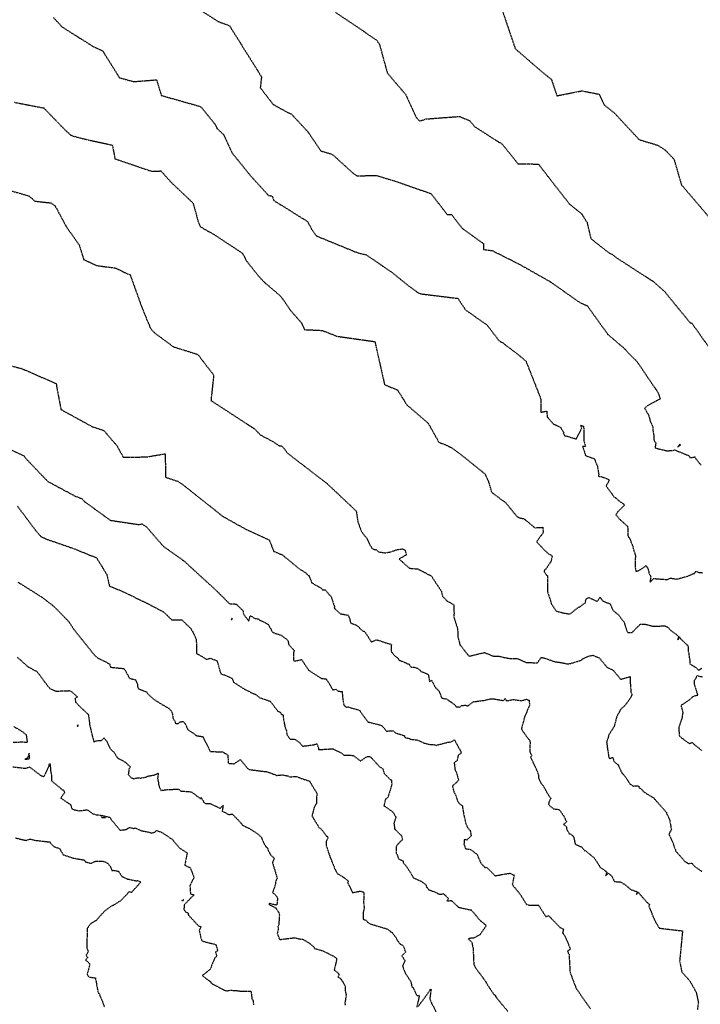
# Model space of a CAD drawing. Units: feet. Extents: x 2026946 to 2036683, y 13721141 to 13728098.
# Drawn here: x 2028482 to 2028674, y 13723005 to 13723283 of the extents above; entities that cross this region are included whole.
import ezdxf

# ---------------------------------------------------------------- set-up
doc = ezdxf.new("R2010")
doc.units = ezdxf.units.FT
doc.header["$MEASUREMENT"] = 0
doc.linetypes.add('HIDDEN2', pattern=[0.1875, 0.125, -0.0625])
for name, color, linetype in [('C-TOPO-EG1228500', 1, 'Continuous'), ('CE-TOPO-MAJR', 37, 'HIDDEN2'), ('CE-TOPO-MINR', 39, 'HIDDEN2')]:
    doc.layers.add(name, color=color, linetype=linetype)

# ---------------------------------------------------------------- blocks, each defined once
blk = doc.blocks.new('*U103')
at = {"layer": 'CE-TOPO-MAJR', "color": 37, "linetype": 'HIDDEN2', "lineweight": -3}
for points, elevation in [([(2028618.27, 13723285.97), (2028622.19, 13723274.43), (2028628.57, 13723268.88), (2028632.41, 13723265.7), (2028633.96, 13723261.12), (2028640.98, 13723262.51), (2028645.86, 13723261.58), (2028647.29, 13723258.57), (2028650.2, 13723256.24), (2028657.19, 13723248.73), (2028662.36, 13723247.18), (2028664.44, 13723245.89), (2028667.01, 13723243.23), (2028669.13, 13723235.98), (2028678.69, 13723224.78)], 1005), ([(2028481.6, 13723102.56), (2028484.6, 13723099.9), (2028487.19, 13723098.48), (2028490.22, 13723094.37), (2028490.7, 13723093.91), (2028490.79, 13723093.73), (2028492.52, 13723093), (2028496.23, 13723093.14), (2028496.79, 13723092.92), (2028498.56, 13723091.39), (2028497.87, 13723090.93), (2028498.05, 13723089.92), (2028498.91, 13723088.97), (2028501.6, 13723086.44), (2028501.65, 13723086.32), (2028501.85, 13723084.97), (2028502.01, 13723083.54), (2028502.16, 13723082.86), (2028502.92, 13723079.68), (2028503.21, 13723079.08), (2028503.11, 13723078.74), (2028504.5, 13723079.08), (2028505.32, 13723079.03), (2028506.08, 13723079.81), (2028506.74, 13723078.97), (2028507.73, 13723077), (2028508.15, 13723076.29), (2028508.72, 13723075.99), (2028509.91, 13723074.13), (2028512.03, 13723072.99), (2028513.54, 13723071.53), (2028513.14, 13723071.12), (2028512.92, 13723069.48), (2028513.69, 13723068.56), (2028514.44, 13723068.25), (2028514.92, 13723068.39), (2028515.64, 13723068.56), (2028516.32, 13723068.44), (2028517.95, 13723068.74), (2028518.77, 13723069.07), (2028520.25, 13723069.32), (2028521.41, 13723069.87), (2028521.19, 13723068.35), (2028521.43, 13723067.22), (2028521.49, 13723066.85), (2028521.43, 13723066.64), (2028521.94, 13723065.39), (2028522.13, 13723064.96), (2028523.56, 13723065.16), (2028527.03, 13723065.36), (2028527.78, 13723064.79), (2028530.69, 13723064.59), (2028533.28, 13723062.67), (2028533.51, 13723063), (2028534.2, 13723061.69), (2028534.69, 13723061.29), (2028536, 13723061.29), (2028538.85, 13723059.9), (2028539.7, 13723060.74), (2028539.44, 13723059.07), (2028541.39, 13723058.15), (2028541.79, 13723058.22), (2028542.34, 13723058.27), (2028542.74, 13723057.85), (2028544.65, 13723055.85), (2028544.97, 13723055.48), (2028545.19, 13723055.16), (2028546.08, 13723054.66), (2028546.95, 13723054.3), (2028549.06, 13723053.01), (2028550.45, 13723051.82), (2028550.72, 13723051.09), (2028551.74, 13723049.08), (2028552.22, 13723048.7), (2028552.46, 13723048), (2028553.06, 13723046.84), (2028554.15, 13723045.76), (2028553.62, 13723044.66), (2028554.86, 13723040.47), (2028554.93, 13723040.07), (2028554.55, 13723039.39), (2028554.43, 13723038.31), (2028553.68, 13723036.12), (2028554.8, 13723035.13), (2028555.07, 13723034.54), (2028554.87, 13723032.54), (2028552.91, 13723032.98), (2028552.81, 13723033.08), (2028552.75, 13723033.02), (2028552.68, 13723032.85), (2028552.69, 13723032.71), (2028552.85, 13723032.67), (2028554.57, 13723031.78), (2028555.52, 13723030.29), (2028555.6, 13723029.63), (2028555.37, 13723026.7), (2028555.15, 13723026.67), (2028555.3, 13723026), (2028554.99, 13723024.56), (2028555.58, 13723023.01), (2028555.62, 13723023.02), (2028555.72, 13723022.87), (2028559.93, 13723023.38), (2028561.12, 13723023.05), (2028562.11, 13723022.96), (2028562.82, 13723022.56), (2028563.88, 13723021.96), (2028565.22, 13723020.9), (2028565.51, 13723020.37), (2028567.83, 13723019.7), (2028569.38, 13723018.93), (2028569.54, 13723018.78), (2028570.15, 13723018.56), (2028571.44, 13723017.81), (2028571.67, 13723017.73), (2028571.68, 13723016.83), (2028571.05, 13723014.19), (2028571.56, 13723013.91), (2028572.35, 13723013.18), (2028572.36, 13723012.76), (2028572.14, 13723012.28), (2028572.89, 13723011.82), (2028574.22, 13723009.73), (2028574.14, 13723008.72), (2028574.26, 13723007.99), (2028574.44, 13723007.17), (2028574.06, 13723004.67), (2028574.15, 13723004.65), (2028574.13, 13723004.26)], 995), ([(2028477.74, 13723234.89), (2028484.9, 13723232.81), (2028486.55, 13723231.36), (2028491.06, 13723230.88), (2028492.29, 13723229.99), (2028495.43, 13723224.12), (2028499.04, 13723219.02), (2028500.31, 13723214.93), (2028503.98, 13723213.18), (2028509.39, 13723212.47), (2028511.31, 13723211.52), (2028512.6, 13723210.86), (2028513.43, 13723210.61), (2028516.65, 13723201.62), (2028519.08, 13723195.7), (2028519.85, 13723194.64), (2028520.71, 13723193.88), (2028525.7, 13723190.22), (2028532.3, 13723188.18), (2028532.67, 13723187.92), (2028537.04, 13723182.25), (2028536.29, 13723175.34), (2028536.35, 13723174.98), (2028536.73, 13723174.79), (2028548.61, 13723167.04), (2028550.21, 13723165.35), (2028553.75, 13723163.49), (2028555.51, 13723162.29), (2028556.08, 13723162.26), (2028556.58, 13723161.93), (2028557.81, 13723160.25), (2028569.06, 13723151.61), (2028577.31, 13723143.83), (2028577.71, 13723140.96), (2028578.66, 13723138.25), (2028580.36, 13723135.98), (2028580.92, 13723134.74), (2028581.81, 13723133.25), (2028582.53, 13723132.93), (2028582.96, 13723132.98), (2028583.57, 13723132.33), (2028585.54, 13723132.06), (2028586.75, 13723132.27), (2028588.89, 13723132.97), (2028590.32, 13723133.17), (2028591.08, 13723132.78), (2028591.45, 13723131.45), (2028589.38, 13723130.33), (2028592.3, 13723127.71), (2028594.71, 13723127.5), (2028596.42, 13723126.6), (2028597.45, 13723126.03), (2028598.48, 13723125.6), (2028600.2, 13723122.91), (2028601.37, 13723121.17), (2028601.64, 13723119.79), (2028602.99, 13723118.41), (2028604.8, 13723117.44), (2028604.91, 13723115.15), (2028604.88, 13723113.88), (2028605.91, 13723110.61), (2028605.96, 13723109.53), (2028605.98, 13723108.9), (2028606.02, 13723108.25), (2028606.51, 13723106.31), (2028606.54, 13723106.18), (2028606.57, 13723106.12), (2028608.69, 13723103.4), (2028609.07, 13723102.94), (2028609.26, 13723102.89), (2028609.38, 13723102.92), (2028613.46, 13723103.91), (2028614.26, 13723103.61), (2028616.08, 13723102.87), (2028617.45, 13723102.92), (2028619.09, 13723102.5), (2028620.17, 13723102.31), (2028621.15, 13723102.17), (2028622.38, 13723102.2), (2028623.01, 13723102.13), (2028625.06, 13723101.21), (2028625.27, 13723101.13), (2028628.28, 13723100.97), (2028628.53, 13723101.08), (2028629.54, 13723102.53), (2028630.52, 13723102.33), (2028633.42, 13723101.31), (2028635.17, 13723101.07), (2028636.97, 13723100.68), (2028637.74, 13723100.81), (2028639.6, 13723101.33), (2028640.79, 13723101.73), (2028641.32, 13723102.2), (2028642.86, 13723102.87), (2028644.09, 13723103.13), (2028644.98, 13723102.75), (2028645.91, 13723102.36), (2028648.22, 13723099.63), (2028649.78, 13723098.92), (2028649.96, 13723098.85), (2028650.17, 13723098.52), (2028651.95, 13723096.36), (2028652.33, 13723096.43), (2028654.6, 13723097.11), (2028654.65, 13723095.64), (2028654.87, 13723092.72), (2028655.15, 13723092.02), (2028654.68, 13723091.02), (2028653.1, 13723088.84), (2028652.38, 13723088.32), (2028651.91, 13723087.7), (2028650.84, 13723085.77), (2028650.08, 13723082.88), (2028649.8, 13723082.54), (2028649.65, 13723082.27), (2028648.58, 13723080.57), (2028648.37, 13723079.69), (2028647.98, 13723078.59), (2028648.57, 13723074.57), (2028648.83, 13723073.92), (2028649.68, 13723074.36), (2028650.1, 13723073.11), (2028651.25, 13723072.16), (2028652.05, 13723070.44), (2028652.16, 13723070.24), (2028652.36, 13723069.78), (2028652.59, 13723069.7), (2028652.72, 13723069.5), (2028653.98, 13723067.8), (2028654.63, 13723066.73), (2028655.56, 13723066.19), (2028656.9, 13723066.29), (2028657.05, 13723066.13), (2028657.15, 13723065.65), (2028657.59, 13723065.52), (2028658.61, 13723064.5), (2028660.71, 13723063.19), (2028661.34, 13723062.86), (2028661.52, 13723062.54), (2028663.54, 13723060.3), (2028664.57, 13723059.1), (2028664.87, 13723058.85), (2028664.94, 13723058.45), (2028665.38, 13723057.57), (2028665.81, 13723056.52), (2028666.29, 13723053.91), (2028665.87, 13723053.18), (2028665.59, 13723052.5), (2028665.74, 13723052.23), (2028666.71, 13723050.29), (2028667.16, 13723048.72), (2028667.4, 13723048.33), (2028667.44, 13723047.89), (2028669.1, 13723046.05), (2028669.93, 13723045.03), (2028671.06, 13723044.32), (2028672.11, 13723044.43), (2028672.88, 13723043.46), (2028674.87, 13723042.1)], 1000)]:
    blk.add_lwpolyline(points, dxfattribs=dict(at, elevation=elevation))
at = {"layer": 'CE-TOPO-MAJR', "color": 37, "linetype": 'HIDDEN2', "lineweight": -3, "elevation": 995}
blk.add_lwpolyline([(2028498.58, 13723083.06), (2028498.68, 13723083.09), (2028498.83, 13723083.29), (2028498.81, 13723083.33), (2028498.5, 13723083.29), (2028498.55, 13723083.21), (2028498.52, 13723083.15), (2028498.58, 13723083.06)], close=True, dxfattribs=at)
at = {"layer": 'CE-TOPO-MINR', "color": 39, "linetype": 'HIDDEN2', "lineweight": -3}
for points, elevation in [([(2028530.11, 13723287.37), (2028538.36, 13723282.06), (2028541.52, 13723280.92), (2028543.42, 13723277.84), (2028550.54, 13723266.47), (2028550.18, 13723263.39), (2028553.88, 13723258.64), (2028557.58, 13723256.6), (2028558.95, 13723255.99), (2028563.52, 13723251.08), (2028567.31, 13723245.56), (2028570.54, 13723244.58), (2028576.42, 13723239.24), (2028577.46, 13723238.5), (2028582.89, 13723238.63), (2028588.05, 13723237.1), (2028598.38, 13723233.5), (2028602.98, 13723227.59), (2028604.23, 13723227.57), (2028607.16, 13723223.74), (2028613.21, 13723219.36), (2028613.2, 13723217.73), (2028615.72, 13723217.39), (2028623.29, 13723213.58), (2028632.1, 13723208.61), (2028639.5, 13723203.37), (2028640.84, 13723202.54), (2028642.5, 13723201.86), (2028648.34, 13723193.73), (2028653.18, 13723189.61), (2028654.19, 13723188.41), (2028656.51, 13723186.13), (2028662.5, 13723177.36), (2028663.14, 13723175.52), (2028659.54, 13723173.61), (2028658.72, 13723172.9), (2028659.81, 13723170.99), (2028660.16, 13723169.86), (2028660.21, 13723169.48), (2028661.06, 13723167.66), (2028661.06, 13723166.67), (2028661.35, 13723165.01), (2028661.29, 13723163.99), (2028661.88, 13723163.08), (2028661.66, 13723161.67), (2028665.08, 13723160.86), (2028666.85, 13723160.98), (2028667.2, 13723161.12), (2028671.24, 13723159.49), (2028671.39, 13723159.23), (2028671.51, 13723158.99), (2028672.42, 13723159.03), (2028672.93, 13723159.14), (2028673.18, 13723158.65), (2028674.65, 13723156.81)], 1003), ([(2028480.77, 13723259.27), (2028489.04, 13723257.68), (2028495.01, 13723251.52), (2028496.54, 13723250.13), (2028497.34, 13723249.74), (2028500.92, 13723248.82), (2028508.41, 13723247.19), (2028509.17, 13723243.33), (2028519.56, 13723239.78), (2028522.07, 13723239.89), (2028522.54, 13723239.47), (2028524.89, 13723236.81), (2028531.22, 13723230.81), (2028532.67, 13723225.5), (2028533.27, 13723224.13), (2028537.66, 13723221.64), (2028545.19, 13723216.6), (2028546.38, 13723214.36), (2028549.48, 13723210.46), (2028551.37, 13723208.42), (2028555.93, 13723204.57), (2028558.82, 13723200.4), (2028561.8, 13723196.99), (2028562.66, 13723195.09), (2028567.74, 13723194.85), (2028571.83, 13723193.22), (2028582.54, 13723191.7), (2028582.78, 13723190.71), (2028585.28, 13723179.55), (2028588.91, 13723178.06), (2028591.64, 13723173.78), (2028597.62, 13723168.65), (2028600.6, 13723163.3), (2028603.08, 13723162.32), (2028604.64, 13723161.46), (2028608.17, 13723158.76), (2028613.74, 13723154.24), (2028614.74, 13723151.83), (2028615.3, 13723149.92), (2028615.39, 13723149.48), (2028615.81, 13723148.95), (2028619.15, 13723146.44), (2028619.38, 13723146.36), (2028621.95, 13723143.2), (2028622.65, 13723142.35), (2028623.52, 13723141.9), (2028624.52, 13723141.73), (2028624.96, 13723141.44), (2028627.74, 13723139.13), (2028629.99, 13723139.27), (2028630.08, 13723137.72), (2028628.2, 13723135.18), (2028630.48, 13723132.79), (2028631.6, 13723131.75), (2028632.64, 13723131.22), (2028632.28, 13723129.57), (2028630.93, 13723127.54), (2028630.43, 13723127.2), (2028630.36, 13723126.68), (2028630.52, 13723126.54), (2028630.74, 13723126.11), (2028631.27, 13723125.56), (2028631.27, 13723125.11), (2028631.29, 13723121.08), (2028632.29, 13723118.13), (2028632.34, 13723117.76), (2028633, 13723116.74), (2028633.71, 13723115.66), (2028633.82, 13723115.55), (2028634.01, 13723115.54), (2028635.74, 13723115.09), (2028637.63, 13723114.78), (2028640.1, 13723116.73), (2028640.39, 13723116.77), (2028642.11, 13723118.08), (2028641.94, 13723118.43), (2028642.32, 13723119.08), (2028642.97, 13723119.44), (2028645.34, 13723118.33), (2028646.17, 13723119.49), (2028646.85, 13723118.5), (2028648.97, 13723117.61), (2028649.41, 13723116.75), (2028649.76, 13723115.84), (2028651.37, 13723114.52), (2028652.84, 13723112.58), (2028653.02, 13723112.23), (2028653.05, 13723112), (2028653.72, 13723110.06), (2028654.02, 13723109.6), (2028654.88, 13723109.55), (2028655.11, 13723109.5), (2028655.88, 13723110.27), (2028657.58, 13723111.95), (2028658.87, 13723111.92), (2028660.91, 13723111.39), (2028662.17, 13723111.33), (2028664.39, 13723111.48), (2028665.03, 13723111.2), (2028665.4, 13723110.97), (2028665.96, 13723110.25), (2028668.34, 13723108.5), (2028668.03, 13723107.45), (2028668.7, 13723108.22), (2028668.88, 13723107.79), (2028670.96, 13723105.84), (2028671.06, 13723105.6), (2028671.03, 13723104.45), (2028671.22, 13723103.37), (2028671.32, 13723102.56), (2028671.53, 13723101.75), (2028671.52, 13723100.71), (2028673.15, 13723099.71), (2028673.98, 13723098.89), (2028674.93, 13723099.51)], 1001), ([(2028675.07, 13723096.98), (2028674.16, 13723097.11), (2028673.59, 13723097.41), (2028673.09, 13723096.5), (2028672.74, 13723096), (2028672.75, 13723094.96), (2028673.73, 13723091.8), (2028672.44, 13723091.51), (2028671.38, 13723090.54), (2028669.34, 13723089.21), (2028669.08, 13723089.01), (2028668.98, 13723088.82), (2028669.03, 13723088.67), (2028669.53, 13723087.12), (2028669.31, 13723085.66), (2028669.23, 13723085.13), (2028669.04, 13723084.71), (2028668.35, 13723082.63), (2028668.53, 13723080.42), (2028669.24, 13723079.74), (2028669.67, 13723079.47), (2028670.53, 13723078.74), (2028671.41, 13723078.19), (2028672.06, 13723078.48), (2028672.27, 13723078.46), (2028672.5, 13723078.14), (2028674.84, 13723076.28)], 1001), ([(2028475.53, 13723163.13), (2028482.63, 13723159.83), (2028483.39, 13723159.51), (2028484.09, 13723158.57), (2028490.18, 13723152.23), (2028497.9, 13723148.08), (2028499.7, 13723147.42), (2028500.6, 13723146.5), (2028507.85, 13723141.24), (2028515.98, 13723140.03), (2028516.74, 13723140.25), (2028518.06, 13723139.37), (2028522.85, 13723133.86), (2028528.63, 13723129.78), (2028531.05, 13723127.55), (2028534.62, 13723124.29), (2028537.5, 13723121.68), (2028541.5, 13723117.71), (2028543.38, 13723117.58), (2028545.32, 13723115.7), (2028545.42, 13723114.85), (2028546.93, 13723112.74), (2028547.39, 13723114.27), (2028548.77, 13723113.49), (2028549.56, 13723113.41), (2028550.1, 13723113.02), (2028552.38, 13723111.92), (2028553.66, 13723109.68), (2028554.11, 13723109.44), (2028556.12, 13723108.77), (2028558.01, 13723107.34), (2028558.23, 13723106.13), (2028559.57, 13723104.71), (2028559.79, 13723104.49), (2028559.6, 13723103.95), (2028559.57, 13723101.98), (2028559.66, 13723101.51), (2028560.17, 13723101.53), (2028561.85, 13723101.9), (2028563.82, 13723098.94), (2028567.48, 13723096.57), (2028568.78, 13723096.45), (2028569.67, 13723095.12), (2028570.71, 13723093.32), (2028571.55, 13723093.56), (2028572.15, 13723093.02), (2028572.31, 13723092.99), (2028573.29, 13723092.88), (2028573.56, 13723090.28), (2028573.77, 13723089.16), (2028574.34, 13723088.48), (2028574.96, 13723088.58), (2028576.38, 13723088.11), (2028577.22, 13723087.93), (2028578.29, 13723087.54), (2028578.65, 13723086.99), (2028579.61, 13723085.61), (2028580.66, 13723084.28), (2028582.62, 13723083.79), (2028583.73, 13723083.53), (2028584.6, 13723083.22), (2028585.83, 13723081.71), (2028587.67, 13723081.84), (2028588.49, 13723081.17), (2028590.96, 13723080.42), (2028590.96, 13723079.98), (2028592.44, 13723079.57), (2028592.56, 13723079.48), (2028593.12, 13723079.32), (2028594.51, 13723079.25), (2028596.33, 13723078.37), (2028598.15, 13723077.92), (2028598.36, 13723077.9), (2028599.02, 13723077.97), (2028599.91, 13723077.65), (2028600.24, 13723077.82), (2028600.34, 13723077.85), (2028603.4, 13723078.63), (2028603.67, 13723078.61), (2028604.29, 13723078.79), (2028605.01, 13723079.26), (2028607.02, 13723075.58), (2028606.07, 13723074.9), (2028605.94, 13723074.24), (2028605.73, 13723073.28), (2028604.94, 13723072.83), (2028605.21, 13723070.63), (2028605.54, 13723070.26), (2028605.97, 13723068.54), (2028606.25, 13723067.95), (2028605.81, 13723067.41), (2028604.47, 13723066.24), (2028604.89, 13723064.48), (2028605.41, 13723063.51), (2028605.94, 13723061.82), (2028606.13, 13723061.52), (2028606.35, 13723061.25), (2028606.63, 13723061.05), (2028607.32, 13723060.64), (2028607.31, 13723060.11), (2028607.68, 13723058.04), (2028607.81, 13723057.54), (2028608.23, 13723055.52), (2028608.81, 13723054.36), (2028609.49, 13723053.62), (2028609.73, 13723052.21), (2028609.74, 13723052.1), (2028608.45, 13723050.91), (2028607.83, 13723051.24), (2028607.71, 13723049.8), (2028607.87, 13723049.4), (2028608.09, 13723048.55), (2028609.54, 13723048.31), (2028611.18, 13723047.11), (2028611.49, 13723046.78), (2028612.31, 13723044.88), (2028612.47, 13723044.44), (2028612.93, 13723043.95), (2028613.65, 13723043.21), (2028614.08, 13723043.28), (2028615.99, 13723041.41), (2028616.49, 13723040.86), (2028619, 13723041.31), (2028620.64, 13723041.58), (2028621.39, 13723041.25), (2028621.9, 13723041.05), (2028621.53, 13723039.26), (2028621.37, 13723038.47), (2028621.7, 13723037.8), (2028622.05, 13723037.53), (2028623.62, 13723035.6), (2028625.36, 13723032.77), (2028626.36, 13723032.52), (2028628.76, 13723032.6), (2028630.86, 13723029.3), (2028631.62, 13723029.6), (2028632.31, 13723028.88), (2028632.45, 13723028.71), (2028634.87, 13723026.24), (2028635.8, 13723025.78), (2028635.65, 13723025), (2028635.5, 13723024.74), (2028635.73, 13723024.59), (2028636.2, 13723023.84), (2028637.56, 13723020.72), (2028637.74, 13723020.11), (2028636.95, 13723019.54), (2028637.38, 13723018.75), (2028637.66, 13723013.65), (2028639.37, 13723009.1), (2028643.47, 13723003.21)], 998), ([(2028481.77, 13723123.76), (2028488.54, 13723119.54), (2028491.95, 13723116.89), (2028496.22, 13723112.51), (2028497.68, 13723110.27), (2028503.56, 13723102.93), (2028504.36, 13723102.35), (2028507.63, 13723100.71), (2028507.89, 13723099.76), (2028511.55, 13723099.39), (2028511.78, 13723099.32), (2028513.32, 13723096.59), (2028514.15, 13723096.42), (2028514.95, 13723096.2), (2028515.52, 13723094.9), (2028515.58, 13723094.2), (2028515.69, 13723093.76), (2028517, 13723093.2), (2028518.04, 13723092.79), (2028518.36, 13723092.29), (2028520.02, 13723090.78), (2028521.04, 13723090.09), (2028522.43, 13723089.22), (2028523.29, 13723088.77), (2028523.41, 13723088.64), (2028524.38, 13723088.15), (2028525.06, 13723087.42), (2028525.4, 13723086.61), (2028525.56, 13723085.26), (2028526.14, 13723084.37), (2028526.19, 13723083.92), (2028527.01, 13723083.86), (2028527.52, 13723084.31), (2028528.34, 13723084.46), (2028528.86, 13723083.96), (2028529.82, 13723082.08), (2028532.21, 13723080.42), (2028533.95, 13723080.17), (2028536.1, 13723075.96), (2028539.56, 13723075.84), (2028541.04, 13723074.94), (2028541.14, 13723072.62), (2028542.83, 13723072.5), (2028544.58, 13723073.65), (2028545.66, 13723072.35), (2028546.64, 13723071.12), (2028547.09, 13723070.87), (2028549.47, 13723070.56), (2028551.32, 13723070.33), (2028551.71, 13723070.32), (2028552.01, 13723070.26), (2028553.67, 13723069.69), (2028554.81, 13723069.19), (2028556.34, 13723069.36), (2028558.06, 13723069.05), (2028558.45, 13723068.74), (2028559.85, 13723068.91), (2028560.53, 13723068.88), (2028561.35, 13723068.51), (2028563.09, 13723067.94), (2028563.62, 13723067.72), (2028564.08, 13723067.63), (2028565.64, 13723065.04), (2028566.26, 13723064.02), (2028566.09, 13723063.15), (2028566.09, 13723061.24), (2028565.88, 13723061), (2028565.43, 13723060.2), (2028564.78, 13723057.76), (2028566.1, 13723055.6), (2028566.51, 13723054.95), (2028566.55, 13723054.66), (2028567.32, 13723054.15), (2028568.91, 13723052.08), (2028569.09, 13723052.1), (2028569.33, 13723051.66), (2028568.84, 13723050.52), (2028568.77, 13723049.52), (2028569.51, 13723047.28), (2028569.9, 13723046.09), (2028570.45, 13723044.84), (2028571.2, 13723042.9), (2028571.59, 13723042.1), (2028571.93, 13723041.55), (2028574.08, 13723040.19), (2028575.03, 13723039.4), (2028574.87, 13723038.98), (2028576.19, 13723036.14), (2028576.57, 13723036.17), (2028578.38, 13723036.54), (2028579.32, 13723036.26), (2028579.48, 13723035.92), (2028579.36, 13723033.47), (2028579.54, 13723031.74), (2028579.21, 13723030.32), (2028579.21, 13723028.64), (2028580.03, 13723028.29), (2028580.67, 13723027.63), (2028581.21, 13723027.3), (2028582.99, 13723026.75), (2028584.03, 13723026.44), (2028585.38, 13723026.05), (2028585.96, 13723025.88), (2028586.38, 13723025.58), (2028587.41, 13723024.8), (2028588.23, 13723023.83), (2028588.96, 13723022.54), (2028589.55, 13723021.7), (2028590.59, 13723021.08), (2028591.22, 13723019.31), (2028590.19, 13723018.26), (2028591.02, 13723016.9), (2028590.36, 13723015.41), (2028590.98, 13723013.69), (2028592.74, 13723010.91), (2028592.89, 13723010.14), (2028592.98, 13723009.53), (2028593.4, 13723009.26), (2028594.33, 13723007.12), (2028595.11, 13723007), (2028594.38, 13723003.77)], 996), ([(2028594.8, 13723003.94), (2028596.88, 13723006.81), (2028598.14, 13723008.55), (2028598.21, 13723008.64), (2028598.18, 13723008.75), (2028598.19, 13723008.8), (2028598.33, 13723008.79), (2028598.45, 13723008.75), (2028598.45, 13723008.7), (2028598.42, 13723008.58), (2028598.06, 13723006.27), (2028598.27, 13723005.53), (2028600.89, 13723000.3)], 996), ([(2028481.03, 13723051.58), (2028482.73, 13723051.14), (2028484.11, 13723050.85), (2028484.94, 13723051.18), (2028485.28, 13723051.23), (2028486.58, 13723050.88), (2028489.98, 13723050.49), (2028490.27, 13723050.46), (2028490.52, 13723050.47), (2028490.94, 13723050.35), (2028490.84, 13723050.15), (2028491.94, 13723049.12), (2028493.58, 13723048.5), (2028494.51, 13723046.81), (2028497.34, 13723045.87), (2028500.59, 13723045.29), (2028500.74, 13723044.82), (2028502.33, 13723044.37), (2028502.58, 13723044.46), (2028503.79, 13723045.03), (2028505.55, 13723045.01), (2028506.39, 13723044.76), (2028507.2, 13723044.36), (2028507.76, 13723043.56), (2028508.2, 13723042.61), (2028508.28, 13723042.37), (2028508.78, 13723042.41), (2028510.12, 13723042.16), (2028511.15, 13723040.62), (2028512.69, 13723039.93), (2028513.03, 13723039.89), (2028515.25, 13723039.42), (2028515.51, 13723039.5), (2028516.48, 13723039.12), (2028515.69, 13723038.25), (2028514.3, 13723036.67), (2028513.72, 13723036.12), (2028513.15, 13723036.46), (2028512.57, 13723035.67), (2028510.87, 13723033.94), (2028510.55, 13723033.66), (2028510.54, 13723033.63), (2028510.39, 13723033.57), (2028510.17, 13723033.43), (2028508.72, 13723032.57), (2028508.52, 13723032.44), (2028507.78, 13723032.03), (2028506.19, 13723030.83), (2028504, 13723028.44), (2028503.92, 13723028.37), (2028503.9, 13723028.3), (2028503.82, 13723028.24), (2028502.33, 13723027.34), (2028501.8, 13723026.68), (2028501.29, 13723025.92), (2028501.32, 13723024.64), (2028501.22, 13723022.13), (2028501.22, 13723020.46), (2028501.63, 13723019.39), (2028501.01, 13723018.46), (2028501.44, 13723017.75), (2028500.88, 13723017.07), (2028502.07, 13723016.01), (2028501.56, 13723013.84), (2028501.27, 13723013.1), (2028501.72, 13723012.4), (2028501.89, 13723012.25), (2028503.62, 13723012.05), (2028504.34, 13723008.17), (2028504.49, 13723007.82), (2028504.54, 13723007.71), (2028504.66, 13723007.62), (2028505.61, 13723005.39), (2028506.16, 13723003.82)], 993), ([(2028571.47, 13723284.68), (2028583.24, 13723276.71), (2028583.35, 13723276.23), (2028583.7, 13723276), (2028583.97, 13723275.22), (2028586.06, 13723267.56), (2028591.33, 13723261.37), (2028594.22, 13723255.02), (2028595.18, 13723254), (2028597.02, 13723254.57), (2028606.51, 13723255.29), (2028609.36, 13723254.03), (2028610.77, 13723252.37), (2028618.51, 13723247.45), (2028622.24, 13723242.81), (2028622.95, 13723241.92), (2028627.91, 13723241.84), (2028628.71, 13723241.77), (2028628.81, 13723241.71), (2028628.99, 13723241.48), (2028637.52, 13723230.52), (2028640.96, 13723227.74), (2028642.46, 13723225.39), (2028643.55, 13723220.77), (2028648.79, 13723216.64), (2028649.47, 13723216.39), (2028650.6, 13723215.5), (2028661.22, 13723208.65), (2028664.62, 13723205.6), (2028665.38, 13723204.56), (2028671.61, 13723196.99), (2028672.05, 13723196.92), (2028679.77, 13723186.04)], 1004), ([(2028481.64, 13723145.21), (2028486.7, 13723138.46), (2028488.2, 13723136.69), (2028490.17, 13723135.8), (2028497.41, 13723133.31), (2028502.26, 13723131.33), (2028503.88, 13723130.73), (2028506.83, 13723126.02), (2028507.59, 13723122.67), (2028511.11, 13723121.25), (2028518.14, 13723117.85), (2028522.89, 13723115.35), (2028525.19, 13723113.12), (2028528.04, 13723113.14), (2028530.57, 13723110.68), (2028531.13, 13723109.7), (2028532.12, 13723107.62), (2028532.22, 13723103.66), (2028535.02, 13723102), (2028536.07, 13723102.29), (2028538, 13723101.58), (2028538.05, 13723101.37), (2028538.79, 13723098.73), (2028539.11, 13723097.85), (2028540.08, 13723097.58), (2028542.27, 13723096.56), (2028542.64, 13723095.53), (2028545.72, 13723093.56), (2028547.99, 13723092.42), (2028548.69, 13723092.18), (2028550.09, 13723091.14), (2028552.12, 13723090.43), (2028552.96, 13723090.19), (2028553.29, 13723089.76), (2028555.18, 13723087.32), (2028555.95, 13723086.99), (2028556.16, 13723086.38), (2028556.61, 13723086.44), (2028556.74, 13723085.05), (2028557.22, 13723082.65), (2028557.57, 13723081.87), (2028557.68, 13723080.74), (2028558.63, 13723079.43), (2028559.61, 13723079.48), (2028559.87, 13723079.46), (2028561.19, 13723078.56), (2028562.16, 13723077.46), (2028565.37, 13723077.87), (2028566.2, 13723078.16), (2028566.42, 13723077.36), (2028566.62, 13723077.03), (2028566.67, 13723076.52), (2028567.3, 13723076.53), (2028570.76, 13723076.72), (2028570.9, 13723076.64), (2028571.41, 13723076.3), (2028572.67, 13723075.81), (2028573.87, 13723074.89), (2028575.01, 13723074.95), (2028575.62, 13723074.89), (2028576.46, 13723074.83), (2028578.48, 13723073.29), (2028580.42, 13723074.59), (2028581.04, 13723074.57), (2028581.38, 13723074.36), (2028581.47, 13723074.28), (2028583.41, 13723072.17), (2028583.67, 13723071.79), (2028584.82, 13723071.07), (2028585.16, 13723069.77), (2028586.91, 13723068.03), (2028587.24, 13723067.9), (2028587.33, 13723066.58), (2028586.65, 13723064.34), (2028586.28, 13723063.23), (2028586.24, 13723062.92), (2028585.54, 13723062.48), (2028585.11, 13723060.66), (2028586.84, 13723059.42), (2028587.08, 13723059.33), (2028587.67, 13723058.83), (2028588.49, 13723057.39), (2028588.05, 13723056.14), (2028587.94, 13723055.65), (2028588.09, 13723054.46), (2028588.1, 13723054.07), (2028588.25, 13723053.98), (2028590.1, 13723052.15), (2028590.35, 13723051.03), (2028589.58, 13723050.37), (2028588.57, 13723049.1), (2028588.59, 13723048.7), (2028588.6, 13723047.19), (2028588.86, 13723046.77), (2028589.24, 13723045.66), (2028590.58, 13723044.97), (2028590.59, 13723044.49), (2028591.2, 13723043.86), (2028592.72, 13723041.57), (2028593.46, 13723040.27), (2028593.87, 13723040.06), (2028594.99, 13723039.62), (2028595.96, 13723039.1), (2028596.98, 13723038.36), (2028597.14, 13723037.69), (2028597.83, 13723036.92), (2028598.14, 13723036.8), (2028599.89, 13723036.12), (2028600.58, 13723035.74), (2028601.34, 13723035.66), (2028601.7, 13723035.83), (2028602.11, 13723035.62), (2028603.34, 13723034.45), (2028602.89, 13723033.76), (2028604.16, 13723033.88), (2028605.93, 13723032.2), (2028605.97, 13723032.16), (2028606.1, 13723031.98), (2028609.71, 13723031.2), (2028610.49, 13723030.41), (2028611.99, 13723028.51), (2028613.71, 13723027.07), (2028613.83, 13723027.02), (2028614, 13723026.69), (2028613.47, 13723025.99), (2028613.22, 13723025.72), (2028612.27, 13723024.29), (2028610.44, 13723023.2), (2028610.03, 13723023.26), (2028608.89, 13723023.06), (2028609.94, 13723022.12), (2028610.1, 13723021.13), (2028610.35, 13723020.2), (2028610.3, 13723019.09), (2028610.37, 13723018.63), (2028610.5, 13723015.78), (2028610.66, 13723015.48), (2028611.13, 13723014.68), (2028612.83, 13723012.37), (2028613.77, 13723011.06), (2028614.98, 13723009.11), (2028616.15, 13723007.36), (2028616.6, 13723007.06), (2028616.63, 13723006.82), (2028617.01, 13723006.29), (2028620.09, 13723002.59)], 997), ([(2028476.68, 13723185.6), (2028482.74, 13723184.13), (2028492.28, 13723179.97), (2028492.59, 13723179.84), (2028492.67, 13723179.02), (2028493.92, 13723172.52), (2028502.67, 13723167.72), (2028505.96, 13723166.63), (2028509.67, 13723162.36), (2028511.48, 13723159.08), (2028518.14, 13723159.13), (2028523.35, 13723160.04), (2028523.44, 13723153.4), (2028526.18, 13723152.5), (2028526.92, 13723152.26), (2028528.51, 13723151.16), (2028539.57, 13723142.37), (2028546.3, 13723138.62), (2028552.76, 13723135.66), (2028553.99, 13723132.47), (2028556.38, 13723131.51), (2028561.43, 13723127.38), (2028562.89, 13723126.53), (2028563.75, 13723125.68), (2028563.96, 13723125.61), (2028564.73, 13723123.58), (2028567.42, 13723122.08), (2028567.75, 13723121.58), (2028568.52, 13723121.59), (2028569.69, 13723120.24), (2028570.23, 13723119.62), (2028570.89, 13723117.6), (2028571.16, 13723116.85), (2028571.04, 13723116.45), (2028572.81, 13723114.85), (2028573.76, 13723114.68), (2028575.04, 13723114.44), (2028575.45, 13723113.38), (2028575.68, 13723112.27), (2028577.3, 13723111.65), (2028578.08, 13723111.04), (2028578.38, 13723110.56), (2028579.21, 13723109.97), (2028579.67, 13723109.81), (2028581.58, 13723106.87), (2028582.92, 13723107.49), (2028583.46, 13723107.4), (2028585.76, 13723106.61), (2028587.27, 13723106.2), (2028587.17, 13723105.96), (2028587.14, 13723104.23), (2028588.11, 13723103.02), (2028589.09, 13723102.24), (2028589.43, 13723101.78), (2028591.59, 13723100.83), (2028592.23, 13723100.61), (2028592.78, 13723099.72), (2028593.58, 13723099.78), (2028594.61, 13723099.46), (2028595.47, 13723098.77), (2028595.54, 13723098.59), (2028597.64, 13723097.74), (2028597.98, 13723095.64), (2028598.54, 13723096.08), (2028599.01, 13723095.24), (2028599.69, 13723093.96), (2028600.61, 13723093.08), (2028601.46, 13723091.03), (2028602.74, 13723090.81), (2028605.08, 13723089.23), (2028605.48, 13723088.54), (2028606.55, 13723088.52), (2028606.98, 13723088.9), (2028608.17, 13723089.05), (2028608.76, 13723088.8), (2028610.43, 13723090.02), (2028613.48, 13723090.4), (2028615.12, 13723090.81), (2028615.96, 13723090.85), (2028618.89, 13723090.35), (2028619.37, 13723090.9), (2028619.61, 13723090.26), (2028621.66, 13723090.63), (2028624.04, 13723090.3), (2028625.34, 13723090.72), (2028626.15, 13723090.43), (2028626.2, 13723088.87), (2028624.87, 13723085.86), (2028623.94, 13723082.4), (2028624.24, 13723081.78), (2028624.42, 13723081.56), (2028625.65, 13723079.77), (2028626.09, 13723079.33), (2028626.28, 13723079.06), (2028626.3, 13723078.84), (2028626.38, 13723078.55), (2028626.29, 13723075.9), (2028626.89, 13723074.66), (2028626.49, 13723074.4), (2028627.74, 13723071.84), (2028628.44, 13723070.21), (2028628.75, 13723069.4), (2028628.75, 13723068.49), (2028629.57, 13723066.86), (2028629.61, 13723066.81), (2028630.09, 13723066.34), (2028631.11, 13723064.37), (2028631.71, 13723063.44), (2028632.29, 13723062.65), (2028631.73, 13723061.86), (2028631.61, 13723061.13), (2028631.97, 13723060.57), (2028633.05, 13723059.74), (2028634.17, 13723059.64), (2028634.64, 13723059.56), (2028634.82, 13723059.31), (2028635.78, 13723057.88), (2028636.7, 13723056.14), (2028635.83, 13723055.33), (2028636.69, 13723054.73), (2028636.65, 13723054.17), (2028637.34, 13723053), (2028637.3, 13723052.77), (2028637.69, 13723052.72), (2028638.67, 13723051.98), (2028639.12, 13723049.79), (2028640.91, 13723049.01), (2028641.67, 13723048.17), (2028641.74, 13723047.88), (2028642.01, 13723047.96), (2028644.48, 13723045.92), (2028645.59, 13723044.23), (2028645.93, 13723043.79), (2028646.17, 13723043.27), (2028648.05, 13723041.92), (2028647.7, 13723040.85), (2028648.49, 13723041.63), (2028649.03, 13723041.15), (2028649.61, 13723040.59), (2028650.19, 13723039.24), (2028652.03, 13723039.1), (2028652.6, 13723038.66), (2028652.88, 13723038.59), (2028653.61, 13723038.01), (2028654.51, 13723037.22), (2028654.96, 13723036.94), (2028656.65, 13723036.33), (2028656.38, 13723035.55), (2028656.95, 13723036.23), (2028657.91, 13723035.03), (2028659.4, 13723033.37), (2028660.09, 13723032.85), (2028659.94, 13723032.2), (2028661.58, 13723028.26), (2028662.83, 13723026.08), (2028669.44, 13723025.3), (2028668.61, 13723016.83), (2028669.21, 13723013.73), (2028671.51, 13723011.16), (2028673.3, 13723007.93), (2028673.91, 13723005.04), (2028673.62, 13723003.03)], 999), ([(2028491.78, 13723283.21), (2028494.16, 13723280.63), (2028502.81, 13723275.12), (2028505.72, 13723273.77), (2028510.42, 13723266.21), (2028514.48, 13723265.12), (2028520.89, 13723265.63), (2028522.24, 13723261.22), (2028533.06, 13723258.16), (2028533.31, 13723258), (2028533.67, 13723257.7), (2028537.44, 13723253.05), (2028537.95, 13723251.91), (2028539.79, 13723250.22), (2028542.29, 13723244.92), (2028547.36, 13723238.62), (2028552.49, 13723232.99), (2028553.54, 13723232.81), (2028554.04, 13723231.53), (2028563.49, 13723225.65), (2028565.05, 13723222.86), (2028566.05, 13723221.55), (2028570.48, 13723219.73), (2028577.78, 13723216.75), (2028579.99, 13723216.26), (2028587.4, 13723211.26), (2028591.98, 13723207.5), (2028594.91, 13723205.39), (2028595.84, 13723205.15), (2028606.03, 13723203.91), (2028608.16, 13723200.66), (2028614.27, 13723196.35), (2028617.59, 13723191.99), (2028618.85, 13723191.22), (2028622.93, 13723188.09), (2028625.24, 13723186.15), (2028629.45, 13723175.43), (2028629.39, 13723171.75), (2028631.12, 13723172.09), (2028631.19, 13723170.47), (2028632.9, 13723168.49), (2028634.93, 13723167.54), (2028636, 13723165.84), (2028635.77, 13723165.76), (2028636.3, 13723164.91), (2028636.61, 13723165.06), (2028639.46, 13723164.19), (2028640.99, 13723167.38), (2028640.66, 13723168.07), (2028641.38, 13723167.87), (2028641.5, 13723167.57), (2028641.48, 13723167.54), (2028641.57, 13723167.28), (2028641.54, 13723163.84), (2028642.03, 13723162.12), (2028641.23, 13723162.09), (2028642.05, 13723159.53), (2028644.46, 13723158.65), (2028644.63, 13723158.37), (2028645.34, 13723156.74), (2028645.77, 13723154.22), (2028645.74, 13723153.67), (2028646.46, 13723153.62), (2028648.77, 13723152.68), (2028648.48, 13723152.06), (2028647.86, 13723150.97), (2028650.15, 13723147.75), (2028650.47, 13723147.65), (2028651.64, 13723146.61), (2028652.73, 13723145.87), (2028652.9, 13723145.68), (2028652.95, 13723145.58), (2028653.05, 13723145.45), (2028653.07, 13723145.39), (2028652.57, 13723145.05), (2028651.14, 13723143.63), (2028650.62, 13723142.78), (2028650.89, 13723142.47), (2028651.46, 13723141.74), (2028653.89, 13723139.56), (2028653.98, 13723139), (2028653.97, 13723136.99), (2028654.19, 13723136.52), (2028654.44, 13723136.21), (2028655.47, 13723133.77), (2028655.43, 13723133.52), (2028656.12, 13723131.32), (2028656.06, 13723128.01), (2028656.23, 13723127.18), (2028656.29, 13723126.99), (2028656.28, 13723126.84), (2028656.53, 13723126.88), (2028657.26, 13723127.14), (2028659.16, 13723128.44), (2028659.67, 13723127.63), (2028659.96, 13723126.39), (2028660.45, 13723125.35), (2028660.23, 13723123.73), (2028661.25, 13723124.81), (2028665.05, 13723124.52), (2028666.03, 13723124.92), (2028667.81, 13723124.64), (2028671, 13723125.51), (2028671.43, 13723125.65), (2028671.63, 13723125.81), (2028672.77, 13723126.26), (2028673.2, 13723126.84), (2028674.06, 13723126.52), (2028675.2, 13723126.43)], 1002), ([(2028480.63, 13723082.98), (2028482.92, 13723081.63), (2028484.08, 13723080.72), (2028484.4, 13723078.46), (2028483.16, 13723078.59), (2028480.46, 13723078.46)], 994), ([(2028480.29, 13723071.64), (2028483.82, 13723071.22), (2028485.04, 13723071.58), (2028487.64, 13723069.62), (2028488.04, 13723069.29), (2028489.04, 13723068.84), (2028489.62, 13723069.79), (2028490.61, 13723071.96), (2028490.5, 13723072.26), (2028490.78, 13723072.52), (2028490.85, 13723072.1), (2028491.04, 13723070), (2028491.25, 13723069.32), (2028491.23, 13723067.71), (2028494.35, 13723065.12), (2028494.64, 13723065.08), (2028495.01, 13723064.36), (2028494.77, 13723064.22), (2028493.84, 13723062.78), (2028495.94, 13723061.39), (2028496.54, 13723061.03), (2028496.61, 13723060.98), (2028497.02, 13723059.78), (2028497.46, 13723059.57), (2028498.14, 13723059.42), (2028499.02, 13723059.21), (2028500.86, 13723059.44), (2028501.35, 13723059.53), (2028502.76, 13723058.45), (2028503.82, 13723058.11), (2028505.62, 13723057.89), (2028507.81, 13723057.34), (2028507.88, 13723057.13), (2028507.94, 13723056.94), (2028510.57, 13723053.73), (2028512.36, 13723053.95), (2028513.25, 13723054.52), (2028514.41, 13723054.24), (2028514.83, 13723054.37), (2028516.43, 13723053.64), (2028519.1, 13723053.09), (2028519.6, 13723052.93), (2028520.53, 13723053.27), (2028520.79, 13723053.69), (2028522.4, 13723053.13), (2028524.79, 13723051.45), (2028525.23, 13723051.33), (2028525.67, 13723050.74), (2028526.6, 13723049.63), (2028527.55, 13723048.58), (2028529.58, 13723047.3), (2028529.5, 13723047.02), (2028528.87, 13723043.87), (2028530.44, 13723043.09), (2028531.49, 13723040.41), (2028531.12, 13723039.73), (2028530.33, 13723038.08), (2028530.47, 13723035.75), (2028531.52, 13723035.51), (2028530.47, 13723034.49), (2028528.72, 13723032.63), (2028528.63, 13723031.4), (2028529.07, 13723030.66), (2028529.86, 13723030.35), (2028529.85, 13723029.88), (2028529.88, 13723029.79), (2028532.72, 13723026.74), (2028533.42, 13723026.5), (2028532.97, 13723025.41), (2028533.45, 13723023.22), (2028533.76, 13723022.46), (2028535.07, 13723022.09), (2028537.63, 13723021.46), (2028538.17, 13723019.69), (2028537.55, 13723019.32), (2028537.89, 13723018.11), (2028537.36, 13723017.72), (2028536.4, 13723015.4), (2028536.13, 13723014.49), (2028533.89, 13723012.74), (2028533.88, 13723012.64), (2028534.97, 13723011.78), (2028536.11, 13723010.99), (2028536.35, 13723010.51), (2028539.83, 13723008.68), (2028540.63, 13723008.35), (2028541.79, 13723008.54), (2028543.54, 13723008.45), (2028544.61, 13723008.3), (2028546.99, 13723008.28), (2028547.52, 13723008.24), (2028547.63, 13723007.82), (2028547.85, 13723006.08), (2028548.15, 13723005.64), (2028548.29, 13723004.38)], 994)]:
    blk.add_lwpolyline(points, dxfattribs=dict(at, elevation=elevation))
for points, elevation in [([(2028668.69, 13723162.7), (2028668.05, 13723161.9), (2028668.82, 13723162.5), (2028668.69, 13723162.7)], 1003), ([(2028542.02, 13723113.23), (2028542.15, 13723113.26), (2028542.34, 13723113.43), (2028542.28, 13723113.62), (2028542.02, 13723113.29), (2028542.02, 13723113.23)], 998), ([(2028484.67, 13723074.26), (2028483.72, 13723073.77), (2028484.91, 13723073.91), (2028485.08, 13723074.2), (2028485.01, 13723074.39), (2028484.95, 13723075.52), (2028484.54, 13723074.35), (2028484.67, 13723074.26)], 994), ([(2028505.42, 13723057.34), (2028506.51, 13723057.36), (2028505.62, 13723057.89), (2028505.25, 13723057.67), (2028505.42, 13723057.34)], 994), ([(2028528.08, 13723033.86), (2028528.23, 13723033.73), (2028528.62, 13723034.07), (2028528.13, 13723033.96), (2028528.08, 13723033.86)], 994)]:
    blk.add_lwpolyline(points, close=True, dxfattribs=dict(at, elevation=elevation))

msp = doc.modelspace()

# ---------------------------------------------------------------- block references
at = {"layer": 'C-TOPO-EG1228500', "color": 1, "linetype": 'Continuous', "lineweight": -3}
msp.add_blockref('*U103', (0, 0), dxfattribs=at)

doc.saveas('drawing.dxf')
